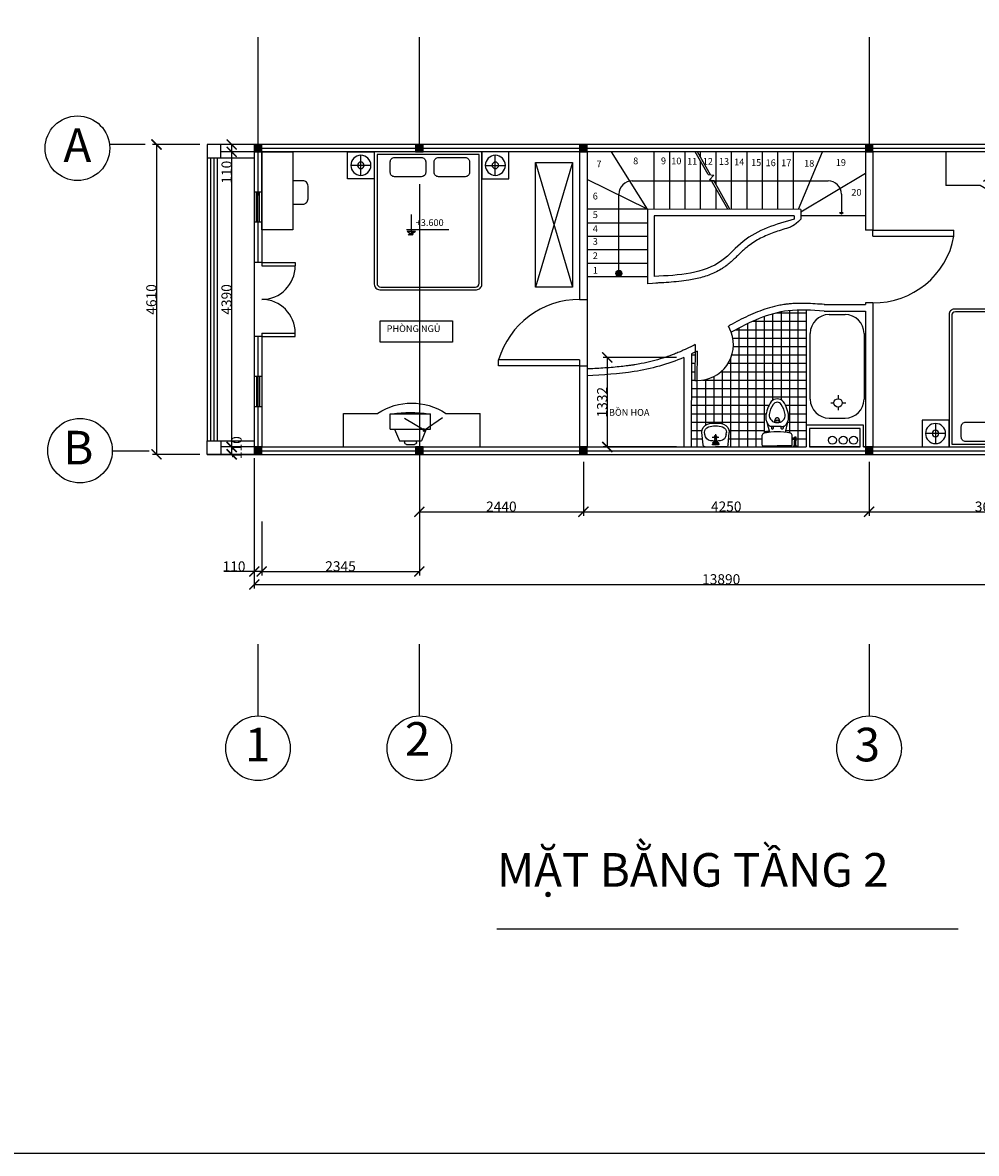
# Model space of a CAD drawing. Units: inches. Extents: x 389 to 65779, y 6243 to 40318.
# Drawn here: x 22520 to 36708, y 6243 to 23065 of the extents above; entities that cross this region are included whole.
import ezdxf

# ---------------------------------------------------------------- set-up
doc = ezdxf.new("R2010")
doc.units = ezdxf.units.IN
doc.header["$LTSCALE"] = 35
doc.header["$MEASUREMENT"] = 0
doc.linetypes.add('ACAD_ISO02W100', pattern=[15, 12, -3])
doc.linetypes.add('DASHED2', pattern=[0.375, 0.25, -0.125])
for name, color, linetype in [('1', 1, 'Continuous'), ('9', 54, 'Continuous'), ('cau thang', 54, 'Continuous'), ('cot', 10, 'ACAD_ISO02W100'), ('cua', 140, 'Continuous'), ('lan can', 42, 'Continuous'), ('truc', 249, 'DASHED2')]:
    doc.layers.add(name, color=color, linetype=linetype)
doc.styles.get("Standard").update_dxf_attribs({"font": 'Vntime.ttf'})
doc.dimstyles.get("Standard").update_dxf_attribs({"dimtxt": 150, "dimasz": 150, "dimexe": 60, "dimexo": 110, "dimgap": 0.1005, "dimtad": 1, "dimdec": 0, "dimzin": 0, "dimdsep": 46, "dimtxsty": 'Standard', "dimblk": 'ARCHTICK', "dimcen": -100, "dimdle": 0.18, "dimclrd": 171, "dimclre": 171, "dimclrt": 4, "dimadec": 0, "dimazin": 0, "dimtfac": 1, "dimtdec": 0, "dimtofl": 0, "dimtmove": 0, "dimatfit": 3, "dimldrblk": 'ARCHTICK', "dimfxl": 1, "dimtfillclr": 3, "dimtolj": 1, "dimtzin": 0, "dimlwd": -1, "dimlwe": -1, "dimarcsym": 0})

# ---------------------------------------------------------------- blocks, each defined once
blk = doc.blocks.new('COT')
at = {"layer": 'cot'}
blk.add_hatch(color=256, dxfattribs=at).paths.add_polyline_path([(5246, 25270), (5356, 25270), (5356, 25380), (5246, 25380)])
blk.add_lwpolyline([(5246, 25270), (5356, 25270), (5356, 25380), (5246, 25380)], close=True, dxfattribs=at)
blk = doc.blocks.new('ct')
at = {"layer": 'cot'}
blk.add_blockref('COT', (-5301, -25325), dxfattribs=at)
blk = doc.blocks.new('TV')
at = {"layer": '1', "color": 44}
for p, q in [((-697, 266), (1337, 266)), ((-697, 266), (-697, -234)), ((65, 0), (137, 173)), ((137, 173), (463, 173)), ((214, 173), (214, 198)), ((244, 228), (361, 228)), ((391, 198), (391, 173)), ((535, 0), (463, 173)), ((1337, 266), (1337, -234)), ((0, 0), (600, 0)), ((0, 0), (0, -228)), ((504, 15), (210, -155)), ((504, 15), (776, -172)), ((600, 0), (600, -228)), ((-697, -234), (-184, -234)), ((0, -228), (600, -228)), ((824, -234), (1337, -234))]:
    blk.add_line(p, q, dxfattribs=at)
blk.add_circle((500, 14), 15.5, dxfattribs=at)
for centre, radius, start, end in [((244, 198), 30, 90, 180), ((361, 198), 30, 0, 90), ((320, 521), 908, 236.2754, 303.7246), ((304, 1505), 1754, 261.0106, 278.7577)]:
    blk.add_arc(centre, radius, start, end, dxfattribs=at)
blk = doc.blocks.new('GUONG2')
at = {"color": 44}
for p, q in [((826, 2026), (1124, 2026)), ((975, 1877), (975, 2174)), ((975, 174), (975, -123)), ((826, 26), (1124, 26))]:
    blk.add_line(p, q, dxfattribs=at)
for points in [[(1175, 1826), (775, 1826), (775, 2226), (1175, 2226)], [(1175, 226), (775, 226), (775, -174), (1175, -174)]]:
    blk.add_lwpolyline(points, close=True, dxfattribs=at)
for points in [[(-795, 1826), (1175, 1826), (1175, 226), (-795, 226, -0.414214), (-875, 306), (-875, 1746, -0.414214)], [(-780, 1786), (1135, 1786), (1135, 266), (-780, 266, -0.414214), (-835, 321), (-835, 1731, -0.414214)], [(806, 1578), (806, 1182, 0.414214), (871, 1117), (1028, 1117, 0.414214), (1093, 1182), (1093, 1578, 0.414214), (1028, 1643), (871, 1643, 0.414214)], [(806, 925), (806, 528, 0.414214), (871, 463), (1028, 463, 0.414214), (1093, 528), (1093, 925, 0.414214), (1028, 990), (871, 990, 0.414214)]]:
    blk.add_lwpolyline(points, format="xyb", close=True, dxfattribs=at)
for centre, radius in [((975, 2026), 149), ((975, 2026), 48.7), ((975, 26), 149), ((975, 26), 48.7)]:
    blk.add_circle(centre, radius, dxfattribs=at)
blk = doc.blocks.new('hack')
at = {"linetype": 'Continuous'}
for p, q in [((301, -78), (301, 1203)), ((426, -78), (426, 1233)), ((551, -569), (551, 1251)), ((676, -778), (676, 1258)), ((-74, -778), (-74, 1057)), ((1, 1092), (796, 1092)), ((51, -778), (51, 1114)), ((176, -553), (176, 1163)), ((-297, 842), (796, 842)), ((-249, 967), (796, 967)), ((-199, -778), (-199, 994)), ((-288, 717), (796, 717)), ((-324, -778), (-324, 549)), ((-309, 592), (796, 592)), ((-470, 342), (796, 342)), ((-449, -434), (-449, 362)), ((-364, 467), (796, 467)), ((-824, -778), (-824, 213)), ((-749, 217), (796, 217)), ((-699, -452), (-699, 226)), ((-574, -422), (-574, 272)), ((-913, 92), (796, 92)), ((-914, -158), (242, -158)), ((-913, -33), (796, -33)), ((487, -158), (796, -158)), ((-914, -283), (200, -283)), ((529, -283), (796, -283)), ((-914, -408), (176, -408)), ((520, -408), (796, -408)), ((-914, -533), (-754, -533)), ((-914, -658), (-747, -658)), ((-358, -658), (142, -658)), ((-352, -533), (176, -533)), ((488, -533), (796, -533)), ((646, -658), (796, -658))]:
    blk.add_line(p, q, dxfattribs=at)
blk = doc.blocks.new('_ArchTick')
at = {"color": 0, "linetype": 'ByBlock', "const_width": 0.15}
blk.add_lwpolyline([(-0.5, -0.5), (0.5, 0.5)], dxfattribs=at)
blk = doc.blocks.new('*D31')
at = {"layer": 'cua', "color": 171}
for p, q in [((25967, 16532), (25967, 14646)), ((39857, 16532), (39857, 14646)), ((25967, 14706), (39857, 14706))]:
    blk.add_line(p, q, dxfattribs=at)
at = {"layer": 'Defpoints', "color": 0, "linetype": 'Continuous'}
for p in [(25967, 16642), (39857, 16642), (39857, 14706)]:
    blk.add_point(p, dxfattribs=at)
at = {"layer": 'cua', "color": 171, "linetype": 'Continuous', "xscale": 150, "yscale": 150, "zscale": 150, "rotation": 180}
blk.add_blockref('_ArchTick', (25967, 14706), dxfattribs=at)
at = {"layer": 'cua', "color": 171, "linetype": 'Continuous', "xscale": 150, "yscale": 150, "zscale": 150}
blk.add_blockref('_ArchTick', (39857, 14706), dxfattribs=at)
at = {"layer": 'cua', "color": 4, "linetype": 'Continuous', "insert": (32912, 14784), "char_height": 150, "attachment_point": 5}
blk.add_mtext('\\A1;13890', dxfattribs=at)
blk = doc.blocks.new('*D32')
at = {"layer": 'cua', "color": 171}
for p, q in [((28422, 16587), (28422, 14839)), ((26077, 15643), (26077, 14839)), ((26077, 14899), (28422, 14899))]:
    blk.add_line(p, q, dxfattribs=at)
at = {"layer": 'Defpoints', "color": 0, "linetype": 'Continuous'}
for p in [(28422, 16697), (26077, 15753), (28422, 14899)]:
    blk.add_point(p, dxfattribs=at)
at = {"layer": 'cua', "color": 171, "linetype": 'Continuous', "xscale": 150, "yscale": 150, "zscale": 150, "rotation": 180}
blk.add_blockref('_ArchTick', (26077, 14899), dxfattribs=at)
at = {"layer": 'cua', "color": 171, "linetype": 'Continuous', "xscale": 150, "yscale": 150, "zscale": 150}
blk.add_blockref('_ArchTick', (28422, 14899), dxfattribs=at)
at = {"layer": 'cua', "color": 4, "linetype": 'Continuous', "insert": (27249, 14977), "char_height": 150, "attachment_point": 5}
blk.add_mtext('\\A1;2345', dxfattribs=at)
blk = doc.blocks.new('*D33')
at = {"layer": 'cua', "color": 171}
for p, q in [((28422, 20660), (28422, 15728)), ((30862, 16532), (30862, 15728)), ((28422, 15788), (30862, 15788))]:
    blk.add_line(p, q, dxfattribs=at)
at = {"layer": 'Defpoints', "color": 0, "linetype": 'Continuous'}
for p in [(28422, 20770), (30862, 16642), (30862, 15788)]:
    blk.add_point(p, dxfattribs=at)
at = {"layer": 'cua', "color": 171, "linetype": 'Continuous', "xscale": 150, "yscale": 150, "zscale": 150, "rotation": 180}
blk.add_blockref('_ArchTick', (28422, 15788), dxfattribs=at)
at = {"layer": 'cua', "color": 171, "linetype": 'Continuous', "xscale": 150, "yscale": 150, "zscale": 150}
blk.add_blockref('_ArchTick', (30862, 15788), dxfattribs=at)
at = {"layer": 'cua', "color": 4, "linetype": 'Continuous', "insert": (29642, 15865), "char_height": 150, "attachment_point": 5}
blk.add_mtext('\\A1;2440', dxfattribs=at)
blk = doc.blocks.new('*D34')
at = {"layer": 'cua', "color": 171}
for p, q in [((30862, 16532), (30862, 15728)), ((35112, 16532), (35112, 15728)), ((30862, 15788), (35112, 15788))]:
    blk.add_line(p, q, dxfattribs=at)
at = {"layer": 'Defpoints', "color": 0, "linetype": 'Continuous'}
for p in [(30862, 16642), (35112, 16642), (35112, 15788)]:
    blk.add_point(p, dxfattribs=at)
at = {"layer": 'cua', "color": 171, "linetype": 'Continuous', "xscale": 150, "yscale": 150, "zscale": 150, "rotation": 180}
blk.add_blockref('_ArchTick', (30862, 15788), dxfattribs=at)
at = {"layer": 'cua', "color": 171, "linetype": 'Continuous', "xscale": 150, "yscale": 150, "zscale": 150}
blk.add_blockref('_ArchTick', (35112, 15788), dxfattribs=at)
at = {"layer": 'cua', "color": 4, "linetype": 'Continuous', "insert": (32987, 15866), "char_height": 150, "attachment_point": 5}
blk.add_mtext('\\A1;4250', dxfattribs=at)
blk = doc.blocks.new('*D35')
at = {"layer": 'cua', "color": 171}
for p, q in [((35112, 16532), (35112, 15728)), ((38712, 16532), (38712, 15728)), ((35112, 15788), (38712, 15788))]:
    blk.add_line(p, q, dxfattribs=at)
at = {"layer": 'Defpoints', "color": 0, "linetype": 'Continuous'}
for p in [(35112, 16642), (38712, 16642), (38712, 15788)]:
    blk.add_point(p, dxfattribs=at)
at = {"layer": 'cua', "color": 171, "linetype": 'Continuous', "xscale": 150, "yscale": 150, "zscale": 150, "rotation": 180}
blk.add_blockref('_ArchTick', (35112, 15788), dxfattribs=at)
at = {"layer": 'cua', "color": 171, "linetype": 'Continuous', "xscale": 150, "yscale": 150, "zscale": 150}
blk.add_blockref('_ArchTick', (38712, 15788), dxfattribs=at)
at = {"layer": 'cua', "color": 4, "linetype": 'Continuous', "insert": (36912, 15865), "char_height": 150, "attachment_point": 5}
blk.add_mtext('\\A1;3600', dxfattribs=at)
blk = doc.blocks.new('*D37')
at = {"layer": 'cua', "color": 171}
for p, q in [((25967, 16587), (25967, 14839)), ((26077, 15643), (26077, 14839)), ((25967, 14899), (25513, 14899)), ((26077, 14899), (25967, 14899))]:
    blk.add_line(p, q, dxfattribs=at)
at = {"layer": 'Defpoints', "color": 0, "linetype": 'Continuous'}
for p in [(25967, 16697), (26077, 15753), (26077, 14899)]:
    blk.add_point(p, dxfattribs=at)
at = {"layer": 'cua', "color": 171, "linetype": 'Continuous', "xscale": 150, "yscale": 150, "zscale": 150, "rotation": 180}
blk.add_blockref('_ArchTick', (25967, 14899), dxfattribs=at)
at = {"layer": 'cua', "color": 171, "linetype": 'Continuous', "xscale": 150, "yscale": 150, "zscale": 150}
blk.add_blockref('_ArchTick', (26077, 14899), dxfattribs=at)
at = {"layer": 'cua', "color": 4, "linetype": 'Continuous', "insert": (25665, 14975), "char_height": 150, "attachment_point": 5}
blk.add_mtext('\\A1;110', dxfattribs=at)
blk = doc.blocks.new('*D38')
at = {"layer": 'cua', "color": 171}
for p, q in [((25157, 21252), (24452, 21252)), ((24512, 21252), (24512, 16642)), ((25157, 16642), (24452, 16642))]:
    blk.add_line(p, q, dxfattribs=at)
at = {"layer": 'Defpoints', "color": 0, "linetype": 'Continuous'}
for p in [(25267, 21252), (24512, 16642), (25267, 16642)]:
    blk.add_point(p, dxfattribs=at)
at = {"layer": 'cua', "color": 171, "linetype": 'Continuous', "xscale": 150, "yscale": 150, "zscale": 150}
for p, rotation in [((24512, 21252), 90), ((24512, 16642), 270)]:
    blk.add_blockref('_ArchTick', p, dxfattribs=dict(at, rotation=rotation))
at = {"layer": 'cua', "color": 4, "linetype": 'Continuous', "insert": (24435, 18947), "char_height": 150, "attachment_point": 5, "rotation": 90}
blk.add_mtext('\\A1;4610', dxfattribs=at)
blk = doc.blocks.new('*D39')
at = {"layer": 'cua', "color": 171}
for p, q in [((25857, 21252), (25570, 21252)), ((25630, 21252), (25630, 21142)), ((25857, 21142), (25570, 21142)), ((25630, 21142), (25630, 20689))]:
    blk.add_line(p, q, dxfattribs=at)
at = {"layer": 'Defpoints', "color": 0, "linetype": 'Continuous'}
for p in [(25967, 21252), (25630, 21142), (25967, 21142)]:
    blk.add_point(p, dxfattribs=at)
at = {"layer": 'cua', "color": 171, "linetype": 'Continuous', "xscale": 150, "yscale": 150, "zscale": 150}
for p, rotation in [((25630, 21252), 90), ((25630, 21142), 270)]:
    blk.add_blockref('_ArchTick', p, dxfattribs=dict(at, rotation=rotation))
at = {"layer": 'cua', "color": 4, "linetype": 'Continuous', "insert": (25554, 20840), "char_height": 150, "attachment_point": 5, "rotation": 90}
blk.add_mtext('\\A1;110', dxfattribs=at)
blk = doc.blocks.new('*D40')
at = {"layer": 'cua', "color": 171}
for p, q in [((25857, 21142), (25570, 21142)), ((25630, 21142), (25630, 16752)), ((25857, 16752), (25570, 16752))]:
    blk.add_line(p, q, dxfattribs=at)
at = {"layer": 'Defpoints', "color": 0, "linetype": 'Continuous'}
for p in [(25967, 21142), (25630, 16752), (25967, 16752)]:
    blk.add_point(p, dxfattribs=at)
at = {"layer": 'cua', "color": 171, "linetype": 'Continuous', "xscale": 150, "yscale": 150, "zscale": 150}
for p, rotation in [((25630, 21142), 90), ((25630, 16752), 270)]:
    blk.add_blockref('_ArchTick', p, dxfattribs=dict(at, rotation=rotation))
at = {"layer": 'cua', "color": 4, "linetype": 'Continuous', "insert": (25553, 18947), "char_height": 150, "attachment_point": 5, "rotation": 90}
blk.add_mtext('\\A1;4390', dxfattribs=at)
blk = doc.blocks.new('*D41')
at = {"layer": 'cua', "color": 171}
for p, q in [((25857, 16752), (25570, 16752)), ((25630, 16752), (25630, 16642)), ((25267, 16642), (25690, 16642))]:
    blk.add_line(p, q, dxfattribs=at)
at = {"layer": 'Defpoints', "color": 0, "linetype": 'Continuous'}
for p in [(25967, 16752), (25157, 16642), (25630, 16642)]:
    blk.add_point(p, dxfattribs=at)
at = {"layer": 'cua', "color": 171, "linetype": 'Continuous', "xscale": 150, "yscale": 150, "zscale": 150}
for p, rotation in [((25630, 16752), 90), ((25630, 16642), 270)]:
    blk.add_blockref('_ArchTick', p, dxfattribs=dict(at, rotation=rotation))
at = {"layer": 'cua', "color": 4, "linetype": 'Continuous', "insert": (25704, 16742), "char_height": 150, "attachment_point": 5, "rotation": 90}
blk.add_mtext('\\A1;110', dxfattribs=at)
blk = doc.blocks.new('*D75')
at = {"color": 171}
for p, q in [((32247, 18084), (31158, 18084)), ((31218, 18084), (31218, 16752)), ((32247, 16752), (31158, 16752))]:
    blk.add_line(p, q, dxfattribs=at)
at = {"layer": 'Defpoints', "color": 0, "linetype": 'Continuous'}
for p in [(32357, 18084), (31218, 16752), (32357, 16752)]:
    blk.add_point(p, dxfattribs=at)
at = {"color": 171, "linetype": 'Continuous', "xscale": 150, "yscale": 150, "zscale": 150}
for p, rotation in [((31218, 18084), 90), ((31218, 16752), 270)]:
    blk.add_blockref('_ArchTick', p, dxfattribs=dict(at, rotation=rotation))
at = {"color": 4, "linetype": 'Continuous', "insert": (31141, 17418), "char_height": 150, "attachment_point": 5, "rotation": 90}
blk.add_mtext('\\A1;1332', dxfattribs=at)

msp = doc.modelspace()

# ---------------------------------------------------------------- hatches: boundary and pattern name
at = {"layer": 'cau thang', "linetype": 'Continuous'}
for points in [[(34724.6, 20240.7), (34673.4, 20240.7), (34701, 20222.8)], [(31435.2, 19334, 1), (31344.9, 19334, 1)]]:
    msp.add_hatch(color=256, dxfattribs=at).paths.add_polyline_path(points)
at = {"layer": 'cua', "linetype": 'Continuous'}
msp.add_hatch(color=40, dxfattribs=at).paths.add_polyline_path([(28363.4, 19961.8), (28301.4, 19961.8), (28301.4, 19915.9)])

# ---------------------------------------------------------------- linework, layer by layer
at = {"linetype": 'Continuous'}
for p, q in [((39856.7, 21252), (25966.7, 21252)), ((25966.7, 21142), (25966.7, 16752)), ((26076.7, 21142), (26076.7, 19447)), ((39746.7, 21142), (26076.7, 21142)), ((30806.7, 21142), (30806.7, 18947)), ((30916.7, 21142), (30916.7, 16752)), ((35056.7, 21142), (35056.7, 19976.5)), ((35166.7, 21142), (35166.7, 19976.5)), ((35166.7, 19976.5), (35056.7, 19976.5)), ((34441.7, 18872.1), (35056.7, 18872.1)), ((35166.7, 18896.5), (35056.7, 18896.5)), ((35056.7, 18896.5), (35056.7, 18872.1)), ((35166.7, 18896.5), (35166.7, 16752)), ((33737, 18747.3), (34176.7, 18747.3)), ((34441.7, 18772.1), (35056.7, 18772.1)), ((35056.7, 18772.1), (35056.7, 16752)), ((26076.7, 18447), (26076.7, 16752)), ((30806.7, 18047), (30806.7, 16752)), ((32356.7, 18084.2), (32356.7, 16752)), ((32468.1, 18135.5), (32466.7, 16752)), ((32468.1, 18122.3), (32525.3, 18122.3)), ((32467.9, 17872.3), (32523.2, 17872.3)), ((32468, 17997.3), (32524.2, 17997.3)), ((32467.7, 17747.3), (32522.2, 17747.3)), ((26076.7, 16752), (34176.7, 16752)), ((26076.7, 16752), (28366.7, 16752)), ((34226.7, 16752), (34979.9, 16752)), ((35029.9, 16752), (35056.7, 16752)), ((35165.8, 16752), (39746.7, 16752)), ((35165.8, 16752), (36588.8, 16752)), ((25366.7, 16642), (38766.7, 16642)), ((29576, 9582.8), (36437.2, 9582.8))]:
    msp.add_line(p, q, dxfattribs=at)
for points in [[(25266.7, 21052), (25466.7, 21052), (25466.7, 21252), (25266.7, 21252)], [(25266.7, 16842), (25466.7, 16842), (25466.7, 16642), (25266.7, 16642)]]:
    msp.add_lwpolyline(points, close=True, dxfattribs=at)
for points, knots in [([(34449, 18871.8), (34403.2, 18875.1), (34357.1, 18878.5), (34264.3, 18884.2), (34217.6, 18886.5), (34123.9, 18888.9), (34076.8, 18889), (34012.6, 18886.7), (33995.5, 18885.9), (33966.1, 18884), (33953.9, 18883.1), (33930, 18881), (33918.3, 18879.9), (33899.8, 18877.9), (33892.9, 18877.1), (33879.1, 18875.3), (33872.2, 18874.4), (33851.6, 18871.6), (33838, 18869.5), (33797.1, 18862.7), (33770.1, 18857.4), (33693.6, 18840.4), (33644.5, 18827), (33547.7, 18796.6), (33500, 18779.4), (33405.8, 18742.2), (33359.3, 18722.1), (33267.2, 18679.5), (33221.6, 18657.1), (33131.2, 18610.8), (33086.4, 18586.8), (33034.8, 18558.6), (33027.8, 18554.8), (33020.8, 18550.9)], [0, 0, 0, 0, 135.3973274, 135.3973274, 270.7946549, 270.7946549, 406.1919823, 406.1919823, 455.3468089, 455.3468089, 490.5496192, 490.5496192, 523.9844467, 523.9844467, 543.8181649, 543.8181649, 563.6518831, 563.6518831, 603.3193195, 603.3193195, 682.6541923, 682.6541923, 830.2739479, 830.2739479, 977.8937035, 977.8937035, 1125.5134592, 1125.5134592, 1273.1332148, 1273.1332148, 1420.7529704, 1420.7529704, 1443.9777005, 1443.9777005, 1443.9777005, 1443.9777005]), ([(34441.7, 18772.1), (34261.9, 18785.2), (33770.4, 18821), (33334.3, 18610), (33059.8, 18458.2)], [0, 0, 0, 0, 532.0155606, 1454.4587541, 1454.4587541, 1454.4587541, 1454.4587541]), ([(32526.5, 18276.6), (32477.2, 18251), (32427.7, 18226.5), (32358.5, 18194.4), (32339, 18185.6), (32308.1, 18172.1), (32296.8, 18167.3), (32274.1, 18157.8), (32262.7, 18153.1), (32228.6, 18139.3), (32205.7, 18130.4), (32136.8, 18104.7), (32090.5, 18088.9), (31938.8, 18041.2), (31832.1, 18014.3), (31691.6, 17986.7), (31659.1, 17980.9), (31609.5, 17972.7), (31592.6, 17970.1), (31558.6, 17965), (31541.6, 17962.6), (31490.5, 17955.8), (31456.2, 17951.7), (31343, 17939.4), (31263.4, 17932.9), (31103, 17922), (31022.3, 17917.7), (30931.2, 17912.9), (30921.4, 17912.4), (30911.5, 17911.9)], [1997.8470329, 1997.8470329, 1997.8470329, 1997.8470329, 2164.5623273, 2164.5623273, 2230.2809505, 2230.2809505, 2268.1163379, 2268.1163379, 2305.9517252, 2305.9517252, 2381.6225, 2381.6225, 2532.9640495, 2532.9640495, 2873.9300779, 2873.9300779, 2976.4835839, 2976.4835839, 3029.5506487, 3029.5506487, 3082.6177134, 3082.6177134, 3188.7518429, 3188.7518429, 3432.2894016, 3432.2894016, 3675.8269602, 3675.8269602, 3705.3981134, 3705.3981134, 3705.3981134, 3705.3981134]), ([(32356.7, 18084.2), (32119.1, 17980.9), (31643.3, 17850), (31151.9, 17824.3), (30916.7, 17812)], [2233.1105388, 2233.1105388, 2233.1105388, 2233.1105388, 3000.7897468, 3705.3981134, 3705.3981134, 3705.3981134, 3705.3981134])]:
    msp.add_open_spline(points, degree=3, knots=knots, dxfattribs=at)
msp.add_open_spline([(32554.6, 18178.5), (32525.9, 18163.8), (32497.1, 18149.4), (32468.1, 18135.5)], degree=3, dxfattribs=at)
at = {"layer": '1', "color": 4}
for p, q in [((33591.5, 17119.7), (33628.4, 16972)), ((33899.3, 17119.7), (33862.3, 16972)), ((32642.6, 16784.9), (32624.7, 16966)), ((32669, 16936.3), (32665.6, 16970.1)), ((32987.5, 16936.3), (32990.9, 16970.1)), ((33013.9, 16784.9), (33031.8, 16966)), ((33523.1, 16781.4), (33523.1, 16925.5)), ((33967.6, 16781.4), (33967.6, 16925.5)), ((32675.6, 16752), (32828.3, 16752)), ((32980.9, 16752), (32828.3, 16752)), ((33537.7, 16766.8), (33745.4, 16766.8)), ((33953, 16766.8), (33745.4, 16766.8))]:
    msp.add_line(p, q, dxfattribs=at)
at = {"layer": '1', "color": 8}
for p, q in [((33658.9, 17055.3), (33641.6, 17055.3)), ((33688.3, 17057.6), (33658.9, 17057.6)), ((33658.9, 17057.6), (33658.9, 17028.9)), ((33688.3, 17028.9), (33688.3, 17057.6)), ((33802.4, 17055.3), (33688.3, 17055.3)), ((33802.4, 17057.6), (33831.8, 17057.6)), ((33802.4, 17028.9), (33802.4, 17057.6)), ((33831.8, 17057.6), (33831.8, 17028.9)), ((33849.1, 17055.3), (33831.8, 17055.3)), ((33615.9, 16985.3), (33556.6, 16976.7)), ((33556.6, 16976.7), (33558.3, 16964.4)), ((33558.3, 16964.4), (33617.7, 16973)), ((33562.4, 16965), (33563, 16961.7)), ((33576.7, 16967.1), (33577.2, 16964.4)), ((33579.5, 16980), (33581.3, 16967.7)), ((33617.7, 16973), (33615.9, 16985.3)), ((33617.7, 16973), (33615.9, 16984.8)), ((33975.4, 16860.4), (33975.4, 16888.8)), ((34010.3, 16881.5), (33975.4, 16882.7)), ((34010.3, 16862.6), (33975.4, 16863.8)), ((34027.3, 16897.3), (34001.1, 16897.3)), ((34001.1, 16897.3), (34001.1, 16881.5)), ((34027.3, 16893.3), (34001.1, 16893.3)), ((34001.1, 16862.6), (34001.1, 16844.9)), ((34001.1, 16848.9), (34027.3, 16849)), ((34001.1, 16844.9), (34027.3, 16844.9)), ((34004.3, 16764.9), (34004.3, 16844.9)), ((34024, 16764.9), (34024, 16844.9)), ((34027.3, 16844.9), (34027.3, 16897.3)), ((33984, 16754.1), (33984, 16752)), ((34032.2, 16764.9), (33994.8, 16764.9)), ((34043, 16752), (34043, 16754.1))]:
    msp.add_line(p, q, dxfattribs=at)
at = {"layer": '1', "color": 9}
for p, q in [((32775.7, 16897.2), (32878.4, 16897.2)), ((32816.4, 16811.1), (32815.5, 16864.2)), ((32821.5, 16805.8), (32821.5, 16845.5)), ((32828.1, 16941.3), (32828.1, 16873.5)), ((32834.9, 16805.8), (32834.9, 16845.5)), ((32839.5, 16811.2), (32842.1, 16864.2)), ((32787.4, 16813.4), (32782, 16794.6)), ((32816.3, 16818.2), (32793.7, 16818.2)), ((32863.7, 16818.2), (32839.9, 16818.2)), ((32870, 16813.4), (32875.4, 16794.6))]:
    msp.add_line(p, q, dxfattribs=at)
at = {"layer": '1'}
for p, q in [((33967.3, 16854.3), (33969.3, 16854.3)), ((33969.3, 16894.8), (33967.6, 16894.8))]:
    msp.add_line(p, q, dxfattribs=at)
at = {"layer": '1', "color": 4}
for centre, radius, start, end in [((34039.4, 17163.7), 465.7, 145.55224, 175.36258), ((33947.8, 17193.8), 323.8, 143.57954, 172.59577), ((33736.4, 17365.1), 102, 84.94473, 142.60857), ((33745.4, 17349.1), 68.9, 32.4421, 147.5579), ((33754.3, 17365.1), 102, 37.39143, 95.05527), ((33542.9, 17193.8), 323.8, 7.40423, 36.42046), ((33451.4, 17163.7), 465.7, 4.63742, 34.44776), ((33753.9, 17194.6), 178.9, 177.84893, 231.11712), ((33737.2, 17226.6), 110.9, 175.39723, 274.20011), ((33753.5, 17226.6), 110.9, 265.79989, 4.60277), ((33736.8, 17194.6), 178.9, 308.88288, 2.15107), ((33558.9, 16924.3), 35.8, 104.56227, 178.12025), ((33729.3, 16119.5), 858.4, 88.92982, 102.06322), ((33761.4, 16119.5), 858.4, 77.93678, 91.07018), ((33931.8, 16924.3), 35.8, 1.87975, 75.43773), ((33537.7, 16781.4), 14.6, 180, 270), ((33953, 16781.4), 14.6, 270, 0)]:
    msp.add_arc(centre, radius, start, end, dxfattribs=at)
at = {"layer": '1', "color": 8}
for centre, radius, start, end in [((33794.4, 17120.6), 90.4, 140.18886, 179.86565), ((33743.1, 17163.4), 23.6, 85.07123, 140.18886), ((33747.6, 17163.4), 23.6, 39.81114, 94.92877), ((33696.3, 17120.6), 90.4, 0.13435, 39.81114), ((33673.6, 17034.6), 15.8, 201.29098, 338.70902), ((33745.4, 17130.6), 21, 315.84671, 224.15329), ((33817.1, 17034.6), 15.8, 201.29098, 338.70902), ((33569.8, 16964.6), 16.7, 63.9863, 132.53149), ((33969.3, 16888.8), 6.07, 0, 90), ((33969.3, 16860.4), 6.07, 270, 0), ((34010.3, 16872), 13.5, 226.81427, 133.18573), ((34010.3, 16872), 9.45, 270, 90), ((33994.8, 16754.1), 10.8, 90, 180), ((34032.2, 16754.1), 10.8, 0, 90)]:
    msp.add_arc(centre, radius, start, end, dxfattribs=at)
at = {"layer": '1', "color": 4, "extrusion": (0, 0, -1)}
for centre, major_axis, start_param, end_param in [((32751.1, 16971.6), (89.5, 89.5), 3.8824152, 5.1556713), ((32751.1, 16971.6), (60.4, 60.4), 3.8824152, 5.1556713), ((32816.3, 16758.1), (247.3, 247.3), -1.0984586, -0.7513028), ((32816.3, 16758.1), (218.2, 218.2), -1.0984586, -0.7513028), ((32840.2, 16758.1), (-247.3, 247.3), 0.7513028, 1.0984586), ((32840.2, 16758.1), (-218.2, 218.2), 0.7513028, 1.0984586), ((32905.4, 16971.6), (60.4, 60.4), -0.4432823, 0.8299738), ((32905.4, 16971.6), (89.5, 89.5), -0.4432823, 0.8299738), ((32771.3, 16946.5), (72.7, 72.7), 2.494855, 3.8279987), ((32828.3, 17354.3), (-363.9, 363.9), 3.9510298, 4.0656513), ((32828.3, 17354.3), (363.9, 363.9), 2.217534, 2.3312362), ((32885.2, 16946.5), (72.7, 72.7), 0.8843903, 2.217534), ((32675.6, 16784.9), (23.3, 23.3), 2.3561945, 3.9269908), ((32980.9, 16784.9), (23.3, 23.3), 0.7853982, 2.3561945)]:
    msp.add_ellipse(centre, major_axis=major_axis, ratio=1, start_param=start_param, end_param=end_param, dxfattribs=at)
at = {"layer": '1', "color": 9, "extrusion": (0, 0, -1)}
for centre, major_axis, start_param, end_param in [((32828.1, 16899.2), (16, 16), -0.7853982, 5.4977871), ((32828.8, 16859.4), (9.99, 9.99), 4.2708973, 6.724677), ((32828, 16898.7), (-7.18, 7.18), 0.7853982, 7.0685835), ((32828.2, 16844.8), (-4.79, 4.79), 5.6116729, 8.5254941), ((32789.9, 16792.3), (-5.82, 5.82), 4.0936735, 5.7794346), ((32793.7, 16811.6), (4.66, 4.66), 4.2086383, 5.4977871), ((32828.7, 17023), (-171.2, 171.2), 3.7603081, 4.0936735), ((32799.3, 16798.9), (4.6, 4.6), -0.7853982, 5.4977871), ((32828, 16801.3), (10.7, 10.7), -0.3080246, 5.054104), ((32828.2, 16806.6), (-4.79, 4.79), 2.4700802, 5.3839014), ((32858.4, 16798.9), (4.6, 4.6), -0.7853982, 5.4977871), ((32863.7, 16811.6), (-4.66, 4.66), 0.7853982, 2.074547), ((32867.5, 16792.3), (5.82, 5.82), 0.5037507, 2.1895118)]:
    msp.add_ellipse(centre, major_axis=major_axis, ratio=1, start_param=start_param, end_param=end_param, dxfattribs=at)
at = {"layer": '9', "linetype": 'Continuous'}
for p, q in [((30150.4, 20983.4), (30700.6, 19131.5)), ((30700.6, 20983.4), (30150.4, 19131.5)), ((34176.7, 18787.5), (34176.7, 16752)), ((34516.7, 18722.1), (34756.7, 18722.1)), ((34236.7, 17462.1), (34236.7, 18442.1)), ((35036.7, 18442.1), (35036.7, 17462.1)), ((34651.9, 17524.8), (34651.6, 17469.2)), ((34542.6, 17407.5), (34590.2, 17407.5)), ((34650.8, 17345.8), (34650.5, 17301.9)), ((34713.6, 17407.5), (34764.9, 17407.5)), ((34516.7, 17182.1), (34756.7, 17182.1)), ((35029.9, 17075.6), (34176.7, 17075.6)), ((34176.7, 17075.6), (34176.7, 16752)), ((34979.9, 17025.6), (34226.7, 17025.6)), ((34226.7, 17025.6), (34226.7, 16752)), ((34979.9, 16752), (34979.9, 17025.6)), ((35029.9, 16752), (35029.9, 17075.6)), ((33557.3, 16960.5), (33557.3, 16975.6)), ((33557.3, 16752), (33557.3, 16766.8)), ((33682.3, 16752), (33682.3, 16766.8)), ((33807.3, 16752), (33807.3, 16766.8)), ((33932.3, 16752), (33932.3, 16766.8)), ((34226.7, 16752), (34979.9, 16752)), ((34979.9, 16752), (34226.7, 16752)), ((35056.7, 16752), (35029.9, 16752))]:
    msp.add_line(p, q, dxfattribs=at)
at = {"layer": '9'}
for p, q in [((28301.4, 20211.6), (28301.4, 19915.9)), ((28229.1, 19989.8), (28861.5, 19989.8)), ((28239.5, 19961.8), (28363.4, 19961.8)), ((28239.5, 19961.8), (28301.4, 19915.9)), ((28268.7, 19915.9), (28255.6, 19901.2)), ((28268.7, 19915.9), (28328.7, 19915.9)), ((28283.7, 19915.9), (28270.6, 19901.2)), ((28298.7, 19915.9), (28285.6, 19901.2)), ((28313.7, 19915.9), (28300.6, 19901.2)), ((28301.4, 19915.9), (28363.4, 19961.8)), ((28328.7, 19915.9), (28315.6, 19901.2))]:
    msp.add_line(p, q, dxfattribs=at)
at = {"layer": '9', "color": 44}
msp.add_lwpolyline([(26076.7, 21142), (26539.4, 21142), (26539.4, 19980.7), (26076.7, 19980.7)], close=True, dxfattribs=at)
at = {"layer": '9', "linetype": 'Continuous'}
msp.add_lwpolyline([(30150.4, 20983.4), (30700.6, 20983.4), (30700.6, 19131.5), (30150.4, 19131.5)], close=True, dxfattribs=at)
at = {"layer": '9', "color": 44}
msp.add_lwpolyline([(26539.4, 20363.9), (26686.2, 20363.9, 0.4142136), (26766.2, 20443.9), (26766.2, 20633.9, 0.4142136), (26686.2, 20713.9), (26539.4, 20713.9)], format="xyb", dxfattribs=at)
at = {"layer": '9', "linetype": 'Continuous'}
for centre, radius in [((34651.9, 17407.5), 61.7), ((34566.6, 16853), 59.4), ((34728.5, 16853), 59.4), ((34881.3, 16853), 59.4)]:
    msp.add_circle(centre, radius, dxfattribs=at)
for centre, start, end in [((34516.7, 18442.1), 90, 180), ((34756.7, 18442.1), 0, 90), ((34516.7, 17462.1), 180, 270), ((34756.7, 17462.1), 270, 0)]:
    msp.add_arc(centre, 280, start, end, dxfattribs=at)
at = {"layer": 'cau thang', "linetype": 'Continuous'}
for p, q in [((31816.7, 20292), (31281.8, 21142)), ((31916.7, 20292), (31916.7, 21142)), ((32146.7, 20292), (32146.7, 21142)), ((32376.7, 20292), (32376.7, 21142)), ((32717.7, 20804.5), (32526.9, 21142)), ((32754.2, 20800.9), (32561.4, 21142)), ((32606.7, 21061.9), (32606.7, 21142)), ((32836.7, 20654.9), (32836.7, 21142)), ((33066.7, 20292), (33066.7, 21142)), ((33296.7, 20292), (33296.7, 21142)), ((33526.7, 20292), (33526.7, 21142)), ((33756.7, 20292), (33756.7, 21142)), ((33986.7, 20292), (33986.7, 21142)), ((34062.5, 20287.6), (34421.7, 21142)), ((32606.7, 20292), (32606.7, 21000.8)), ((31816.7, 20292), (30916.7, 20731.3)), ((31590, 20711.5), (34501.3, 20711.5)), ((32717.7, 20804.5), (32803.1, 20796)), ((32803.1, 20796), (32739.4, 20726.8)), ((32739.4, 20726.8), (32802.3, 20715.8)), ((33008.7, 20289.7), (32764, 20722.5)), ((33043.2, 20289.6), (32802.3, 20715.8)), ((34097.7, 20252), (35056.7, 20827.6)), ((32836.7, 20292), (32836.7, 20593.9)), ((31390, 19379.1), (31390, 20511.5)), ((34701.3, 20511.5), (34701.3, 20240.7)), ((31816.7, 20292), (30916.7, 20292)), ((31816.7, 20292), (31816.7, 19180.7)), ((34097.7, 20287.5), (31816.7, 20292)), ((31916.7, 20192), (31916.7, 19288.8)), ((33997.7, 20192), (31916.7, 20192)), ((33997.7, 20192), (33997.7, 20142)), ((34097.7, 20287.5), (34097.7, 20192)), ((35056.7, 20192), (34097.7, 20192)), ((34097.7, 20192), (34097.7, 20142)), ((35056.7, 20192), (34156.7, 20192)), ((34673.4, 20240.7), (34724.6, 20240.7)), ((34673.4, 20240.7), (34701, 20222.8)), ((34701, 20222.8), (34724.6, 20240.7)), ((30916.7, 20088.8), (31816.7, 20088.8)), ((30916.7, 19888.8), (31816.7, 19888.8)), ((30916.7, 19688.8), (31816.7, 19688.8)), ((30916.7, 19488.8), (31816.7, 19488.8)), ((30916.7, 19288.8), (31816.7, 19288.8))]:
    msp.add_line(p, q, dxfattribs=at)
msp.add_circle((31390, 19334), 45.1, dxfattribs=at)
for centre, start, end in [((31590, 20511.5), 90, 180), ((34501.3, 20511.5), 0, 90)]:
    msp.add_arc(centre, 200, start, end, dxfattribs=at)
msp.add_open_spline([(34097.7, 20142), (33988.2, 20035), (33950.8, 20024), (33876.8, 20001.7), (33840.1, 19990.4), (33767.9, 19966.9), (33732.3, 19954.8), (33662.6, 19929.2), (33628.4, 19915.8), (33561.7, 19887.4), (33529.1, 19872.4), (33466, 19840.3), (33435.4, 19823.2), (33376.4, 19786.5), (33347.9, 19767), (33317.1, 19743.3), (33313.6, 19740.6), (33307.8, 19736.1), (33305.6, 19734.3), (33301.1, 19730.7), (33298.9, 19728.9), (33292.1, 19723.4), (33287.6, 19719.6), (33274.2, 19708.3), (33265.2, 19700.4), (33239.5, 19677.5), (33222.8, 19661.9), (33188.9, 19629.7), (33171.9, 19613.1), (33137.1, 19579.6), (33119.5, 19562.7), (33083.2, 19528.9), (33064.6, 19512), (33026.1, 19479.1), (33006.2, 19462.9), (32982.3, 19445.1), (32979.3, 19442.9), (32973.1, 19438.4), (32970, 19436.2), (32960.8, 19429.7), (32954.6, 19425.4), (32935.8, 19412.8), (32923.2, 19404.7), (32880.9, 19379.1), (32850.8, 19362.9), (32789.3, 19333.6), (32758, 19320.4), (32694.5, 19296.8), (32662.3, 19286.3), (32597.1, 19267.6), (32564.1, 19259.4), (32497.7, 19244.9), (32464.2, 19238.6), (32381.3, 19225.1), (32331.8, 19218.7), (32232.1, 19208.3), (32182.1, 19204.2), (32082, 19197.3), (32031.9, 19194.6), (31961.9, 19191), (31941.8, 19190), (31816.7, 19180.7)], degree=3, knots=[0, 0, 0, 0, 114.6027235, 114.6027235, 229.205447, 229.205447, 343.8081705, 343.8081705, 458.4108941, 458.4108941, 573.0136176, 573.0136176, 687.6163411, 687.6163411, 802.2190646, 802.2190646, 816.9157371, 816.9157371, 826.4824849, 826.4824849, 836.0492328, 836.0492328, 855.1827285, 855.1827285, 893.44972, 893.44972, 964.709611, 964.709611, 1035.969502, 1035.969502, 1107.229393, 1107.229393, 1178.489284, 1178.489284, 1249.7491749, 1249.7491749, 1260.158552, 1260.158552, 1270.5679291, 1270.5679291, 1291.3866832, 1291.3866832, 1333.0241914, 1333.0241914, 1428.7718872, 1428.7718872, 1524.519583, 1524.519583, 1620.2672788, 1620.2672788, 1716.0149746, 1716.0149746, 1811.7626704, 1811.7626704, 1951.3426939, 1951.3426939, 2090.9227173, 2090.9227173, 2230.5027408, 2230.5027408, 2286.9795286, 2286.9795286, 2286.9795286, 2286.9795286], dxfattribs=at)
msp.add_spline([(33997.7, 20142), (33241.5, 19811.1), (32922.2, 19525.1), (31916.7, 19288.8)], degree=3, dxfattribs=at)
at = {"layer": 'cua', "color": 2, "linetype": 'Continuous'}
for p, q in [((24342.5, 21252), (23813.4, 21252)), ((26021.7, 17399), (26021.7, 16642)), ((23854.8, 16697), (24402.5, 16697)), ((28421.7, 16752), (28421.7, 16642)), ((35111.7, 16752), (35111.7, 16642)), ((26021.7, 13817), (26021.7, 12741.2)), ((28421.7, 13817), (28421.7, 12749.8)), ((35111.7, 13817), (35111.7, 12741.2))]:
    msp.add_line(p, q, dxfattribs=at)
at = {"layer": 'cua', "linetype": 'Continuous'}
for p, q in [((26076.7, 20545), (25966.7, 20545)), ((26001.7, 20094.2), (26001.7, 20544.2)), ((26021.7, 20095), (26021.7, 20545)), ((26041.7, 20094.2), (26041.7, 20544.2)), ((26076.7, 20095), (25966.7, 20095)), ((35166.7, 19976.5), (36375.4, 19976.5)), ((35166.7, 19886.5), (35166.7, 19976.5)), ((35166.7, 19886.5), (36375.4, 19886.5)), ((36375.4, 19886.5), (36375.4, 19976.5)), ((26076.7, 19497), (25966.7, 19497)), ((26076.7, 19497), (26576.7, 19497)), ((26076.7, 19447), (26576.7, 19447)), ((26576.7, 19497), (26576.7, 19447)), ((30806.7, 18947), (30916.7, 18947)), ((33059.8, 18458.2), (33020.8, 18550.9)), ((26076.7, 18397), (25966.7, 18397)), ((26076.7, 18447), (26576.7, 18447)), ((26076.7, 18397), (26576.7, 18397)), ((26576.7, 18397), (26576.7, 18447)), ((32526.5, 18276.6), (32522.1, 17743.4)), ((32554.6, 18178.5), (32552.1, 17743.2)), ((30806.7, 18047), (29598, 18047)), ((29598, 17957), (29598, 18047)), ((30806.7, 17957), (29598, 17957)), ((30806.7, 17957), (30916.7, 17957)), ((26076.7, 17799), (25966.7, 17799)), ((26001.7, 17799), (26001.7, 17349)), ((26021.7, 17799), (26021.7, 17349)), ((26041.7, 17799), (26041.7, 17349)), ((32522.1, 17743.4), (32555.6, 17743.2)), ((26076.7, 17349), (25966.7, 17349))]:
    msp.add_line(p, q, dxfattribs=at)
at = {"layer": 'cua', "color": 3, "linetype": 'Continuous'}
msp.add_lwpolyline([(22185.2, 23280.5), (43981.9, 23280.5), (43981.9, 6242.6), (22185.2, 6242.6)], close=True, dxfattribs=at)
at = {"layer": 'cua', "color": 2, "linetype": 'Continuous'}
msp.add_lwpolyline([(27840.8, 18630.4), (28914.6, 18630.4), (28914.6, 18309), (27840.8, 18309)], close=True, dxfattribs=at)
for centre in [(23335.9, 21197), (23374.1, 16697), (26021.7, 12269.1), (28421.7, 12269.1), (35111.7, 12269.1)]:
    msp.add_circle(centre, 480.7, dxfattribs=at)
at = {"layer": 'cua', "linetype": 'Continuous'}
for centre, radius, start, end in [((35182.7, 20109.8), 1213.4, 269.2434, 349.39638), ((26076.7, 19447), 500, 270, 0), ((26076.7, 18447), 500, 0, 90), ((30806.7, 17685.4), 1261.6, 90, 163.34343), ((32564.9, 18271.8), 528.8, 268.61494, 20.63095)]:
    msp.add_arc(centre, radius, start, end, dxfattribs=at)
at = {"layer": 'lan can', "linetype": 'Continuous'}
for p, q in [((25966.7, 21252), (25466.7, 21252)), ((25266.7, 21052), (25266.7, 16842)), ((25316.7, 21052), (25316.7, 16842)), ((25366.7, 21052), (25366.7, 16842)), ((25416.7, 21052), (25416.7, 16842)), ((25966.7, 21142), (25466.7, 21142)), ((25466.7, 21052), (25966.7, 21052)), ((25466.7, 16842), (25966.7, 16842)), ((25966.7, 16752), (25466.7, 16752)), ((25966.7, 16642), (25466.7, 16642))]:
    msp.add_line(p, q, dxfattribs=at)
at = {"layer": 'truc'}
for p, q in [((26021.7, 22850.2), (26021.7, 20495.4)), ((28421.7, 22850.2), (28421.7, 21142)), ((35111.7, 22850.2), (35111.7, 21142)), ((25966.7, 21197), (42870.8, 21197)), ((26021.7, 20095.4), (26021.7, 19497)), ((26021.7, 18397), (26021.7, 17799)), ((25966.7, 16697), (42870.8, 16697))]:
    msp.add_line(p, q, dxfattribs=at)

# ---------------------------------------------------------------- block references
at = {"linetype": 'Continuous'}
msp.add_blockref('hack', (33380.9, 17529.9), dxfattribs=at)
at = {"layer": '9', "xscale": -1}
for name, p, rotation in [('GUONG2', (27526.2, 19966.9), 270), ('GUONG2', (38127.1, 17927.1), 90), ('TV', (27988.8, 17018.4), 180)]:
    msp.add_blockref(name, p, dxfattribs=dict(at, rotation=rotation))
msp.add_blockref('TV', (37589.4, 20875.6), dxfattribs=at)
at = {"layer": 'cot'}
for p in [(26021.7, 21197), (28421.7, 21197), (30861.7, 21197), (35111.7, 21197), (26021.7, 16697), (28421.7, 16697), (30861.7, 16697), (35111.7, 16697)]:
    msp.add_blockref('ct', p, dxfattribs=at)

# ---------------------------------------------------------------- texts
at = {"linetype": 'Continuous', "insert": (29576, 10710.3), "char_height": 500, "width": 1273356.923, "attachment_point": 1}
msp.add_mtext('{\\fTimes New Roman|b0|i0|c0|p18;MẶT BẰNG TẦNG 2}', dxfattribs=at)
at = {"layer": 'cau thang', "linetype": 'Continuous', "char_height": 100, "width": 132.044, "attachment_point": 1}
for s, insert in [('8', (31602.5, 21058.7)), ('9', (32016.2, 21058.7)), ('10', (32168.8, 21056.9)), ('11', (32405, 21051.1)), ('12', (32637.6, 21051.1)), ('13', (32878.6, 21049.3)), ('14', (33105, 21042.5)), ('15', (33356.2, 21034)), ('16', (33573.2, 21029.7)), ('17', (33804.5, 21029.7)), ('19', (34616.6, 21034.1)), ('7', (31056.5, 21011.8)), ('18', (34146, 21021.2)), ('6', (31001.5, 20534.2)), ('20', (34848.3, 20590.6)), ('5', (31001.5, 20257)), ('4', (31001.5, 20048)), ('3', (31001.5, 19860.4)), ('2', (31001.5, 19647.2)), ('1', (31001.5, 19429.7))]:
    msp.add_mtext(s, dxfattribs=dict(at, insert=insert))
at = {"layer": 'cua', "color": 2, "linetype": 'Continuous', "char_height": 500, "width": 525.787, "attachment_point": 2}
for s, insert in [('A', (23334.7, 21492.2)), ('B', (23348.6, 16992.2)), ('2', (28396.1, 12658.8)), ('1', (26016, 12574.6)), ('3', (35086.1, 12574.6))]:
    msp.add_mtext(s, dxfattribs=dict(at, insert=insert))
at = {"layer": 'cua', "color": 4, "linetype": 'Continuous', "insert": (28367.2, 20140.1), "char_height": 100, "width": 414.204, "attachment_point": 1}
msp.add_mtext('+3.600', dxfattribs=at)
at = {"layer": 'cua', "color": 1, "linetype": 'Continuous', "char_height": 100, "width": 928.717, "attachment_point": 1}
for s, insert in [('{\\fTimes New Roman|b0|i0|c0|p18;PHÒNG NGỦ}', (27935.1, 18562.4)), ('{\\fTimes New Roman|b0|i0|c0|p18;BỒN HOA}', (31242, 17316))]:
    msp.add_mtext(s, dxfattribs=dict(at, insert=insert))

# ---------------------------------------------------------------- dimensions: what is measured, and where the dimension line sits
at = {"linetype": 'Continuous'}
dim = msp.add_linear_dim(base=(31218, 16752), p1=(32356.7, 18084.2), p2=(32356.7, 16752), angle=90, dimstyle='Standard', dxfattribs=at)
dim.commit()
dim.dimension.update_dxf_attribs({"geometry": '*D75', "text_midpoint": (31141.3, 17418.1)})
at = {"layer": 'cua', "color": 2, "linetype": 'Continuous'}
for base, p1, p2, picture, middle in [((24512.5, 16642), (25266.7, 21252), (25266.7, 16642), '*D38', (24435.1, 18947)), ((25630.4, 21142), (25966.7, 21252), (25966.7, 21142), '*D39', (25553.7, 20840.4))]:
    dim = msp.add_linear_dim(base=base, p1=p1, p2=p2, angle=90, dimstyle='Standard', dxfattribs=at)
    dim.commit()
    dim.dimension.update_dxf_attribs({"geometry": picture, "text_midpoint": middle})
for base, p1, p2, picture, middle in [((25630.4, 16752), (25966.7, 21142), (25966.7, 16752), '*D40', (25552.8, 18947)), ((25630.4, 16642), (25966.7, 16752), (25156.7, 16642), '*D41', (25703.7, 16742.1))]:
    dim = msp.add_linear_dim(base=base, p1=p1, p2=p2, angle=90, dimstyle='Standard', override={"dimtmove": 1}, dxfattribs=at)
    dim.commit()
    dim.dimension.update_dxf_attribs({"geometry": picture, "text_midpoint": middle})
for base, p1, p2, picture, middle in [((30861.7, 15787.8), (28421.7, 20769.7), (30861.7, 16642), '*D33', (29641.7, 15864.5)), ((35111.7, 15787.8), (30861.7, 16642), (35111.7, 16642), '*D34', (32986.7, 15865.9)), ((38711.7, 15787.8), (35111.7, 16642), (38711.7, 16642), '*D35', (36911.7, 15865.2))]:
    dim = msp.add_linear_dim(base=base, p1=p1, p2=p2, dimstyle='Standard', override={"dimtmove": 1}, dxfattribs=at)
    dim.commit()
    dim.dimension.update_dxf_attribs({"geometry": picture, "text_midpoint": middle})
dim = msp.add_linear_dim(base=(26076.7, 14898.8), p1=(25966.7, 16697), p2=(26076.7, 15753), dimstyle='Standard', dxfattribs=at)
dim.commit()
dim.dimension.update_dxf_attribs({"geometry": '*D37', "text_midpoint": (25665.1, 14898.8), "dimtype": 160})
for base, p1, p2, picture, middle in [((28421.7, 14898.8), (26076.7, 15753), (28421.7, 16697), '*D32', (27249.2, 14976.8)), ((39856.7, 14706.1), (25966.7, 16642), (39856.7, 16642), '*D31', (32911.7, 14783.6))]:
    dim = msp.add_linear_dim(base=base, p1=p1, p2=p2, dimstyle='Standard', dxfattribs=at)
    dim.commit()
    dim.dimension.update_dxf_attribs({"geometry": picture, "text_midpoint": middle})

doc.saveas('drawing.dxf')
